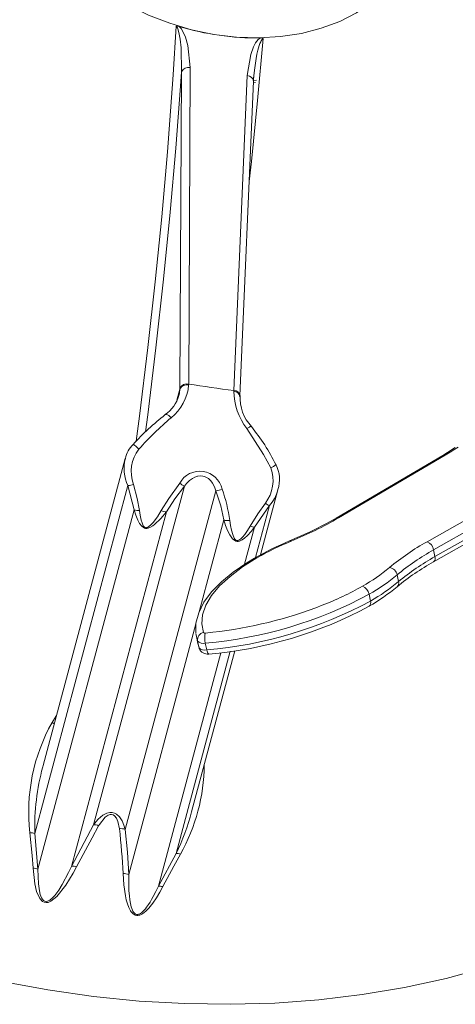
# Model space of a CAD drawing. Units: millimetres. Extents: x 7 to 2094, y 3 to 2962.
# Drawn here: x 1550 to 1622, y 1218 to 1381 of the extents above; entities that cross this region are included whole.
import ezdxf

# ---------------------------------------------------------------- set-up
doc = ezdxf.new("R2010")
doc.units = ezdxf.units.MM
doc.header["$LTSCALE"] = 10
doc.linetypes.add('SLD-Solid', pattern=[0])

msp = doc.modelspace()

# ---------------------------------------------------------------- linework, layer by layer
at = {"color": 7, "linetype": 'SLD-Solid', "lineweight": 15}
for p, q in [((1578.629742, 1373.266973), (1578.365911, 1320.917117)), ((1576.908265, 1320.225541), (1577.172097, 1372.575397)), ((1585.82838, 1319.857284), (1588.046172, 1371.929636)), ((1589.126869, 1371.915972), (1589.057094, 1371.184875)), ((1589.145701, 1371.914261), (1589.125844, 1371.710681)), ((1586.848482, 1318.950261), (1589.066274, 1371.022612)), ((1589.054973, 1370.757269), (1589.422573, 1370.810516)), ((1589.597206, 1371.182154), (1589.159355, 1371.118044)), ((1578.365911, 1320.917117), (1578.364355, 1320.771048)), ((1576.411436, 1318.238021), (1576.907395, 1320.089113)), ((1576.907395, 1320.089113), (1576.908265, 1320.225541)), ((1585.822644, 1319.711809), (1585.82838, 1319.857284)), ((1586.841919, 1318.809884), (1586.848261, 1318.949417)), ((1569.146063, 1310.946159), (1569.148124, 1310.949357)), ((1567.88296, 1308.593044), (1554.27824, 1257.815508)), ((1620.378693, 1309.095521), (1602.736562, 1298.723213)), ((1620.783457, 1309.13592), (1603.141326, 1298.763611)), ((1592.80928, 1307.592235), (1592.810176, 1307.591067)), ((1617.808515, 1294.834713), (1635.894878, 1305.088025)), ((1568.325311, 1304.120203), (1552.907277, 1246.574755)), ((1562.649403, 1247.991881), (1577.655337, 1303.999229)), ((1582.868285, 1303.258877), (1567.862351, 1247.251529)), ((1569.357818, 1300.0867), (1568.325311, 1304.120203)), ((1590.248424, 1292.669978), (1593.119786, 1303.386897)), ((1636.965963, 1303.734817), (1618.8796, 1293.481505)), ((1618.882512, 1291.511376), (1636.968875, 1301.764688)), ((1619.108366, 1292.363544), (1637.194728, 1302.616856)), ((1553.435403, 1240.658724), (1569.357818, 1300.0867)), ((1574.684067, 1299.769228), (1558.969075, 1241.115426)), ((1591.713818, 1300.798528), (1589.271026, 1297.258592)), ((1589.412821, 1292.210411), (1591.713818, 1300.798528)), ((1580.099985, 1283.225967), (1584.17138, 1298.421824)), ((1589.271026, 1297.258592), (1587.624213, 1291.112116)), ((1618.8796, 1293.481505), (1619.108366, 1292.363544)), ((1613.075857, 1288.230409), (1612.847091, 1289.34837)), ((1608.433525, 1285.018057), (1608.204759, 1286.136018)), ((1568.456387, 1239.768022), (1579.574454, 1281.264502)), ((1579.845878, 1278.405695), (1579.561486, 1279.652318)), ((1579.640698, 1279.13682), (1579.869464, 1278.018859)), ((1581.106987, 1279.729901), (1582.371676, 1279.860493)), ((1580.074644, 1277.287734), (1579.845878, 1278.405695)), ((1579.869464, 1278.018859), (1580.074644, 1277.287734)), ((1580.117294, 1277.137646), (1580.074644, 1277.287734)), ((1581.348555, 1276.946492), (1581.119789, 1278.064453)), ((1583.702168, 1276.473683), (1573.348611, 1237.830617)), ((1576.295784, 1243.25308), (1585.2565, 1276.697577)), ((1578.854444, 1250.143696), (1585.997572, 1276.804325)), ((1554.279993, 1257.815156), (1554.223065, 1257.576165)), ((1558.969075, 1241.115426), (1562.649403, 1247.991881)), ((1552.907277, 1246.574755), (1553.435403, 1240.658724)), ((1573.348611, 1237.830617), (1576.295784, 1243.25308))]:
    msp.add_line(p, q, dxfattribs=at)
at = {"color": 7, "linetype": 'SLD-Solid', "lineweight": 15, "flags": 128}
for points in [[(1615.042827, 1400.855576), (1615.361574, 1398.376097), (1615.297174, 1395.666263), (1614.793772, 1393.037861), (1613.858434, 1390.527789), (1612.504291, 1388.171281), (1610.750351, 1386.001419), (1608.621237, 1384.048661), (1606.146836, 1382.340422), (1603.361884, 1380.90068), (1600.305474, 1379.749647), (1597.020513, 1378.903481), (1593.553114, 1378.374059), (1589.951952, 1378.168814), (1586.267579, 1378.290626), (1582.551715, 1378.737787), (1578.856524, 1379.504019), (1575.233877, 1380.578565), (1571.734629, 1381.946341), (1568.407901, 1383.588147), (1565.300394, 1385.480936), (1562.45573, 1387.598136), (1559.913842, 1389.910027), (1557.710412, 1392.384155), (1555.876371, 1394.985789), (1554.437466, 1397.678407), (1553.413896, 1400.424212), (1552.820029, 1403.184657), (1552.664203, 1405.920993), (1552.664203, 1405.920993)], [(1569.686222, 1311.483708), (1570.23622, 1315.60162), (1571.624103, 1326.947702), (1572.830564, 1337.803733), (1573.905291, 1348.568305), (1574.850429, 1359.316455), (1575.639292, 1369.809014), (1575.788967, 1372.044875), (1576.269614, 1380.093996)], [(1577.172097, 1372.575397), (1577.100883, 1376.526932), (1576.946775, 1377.977892), (1576.810873, 1378.777103), (1576.629583, 1379.481923), (1576.490399, 1379.824976), (1576.366676, 1380.013734), (1576.289801, 1380.081955), (1576.269614, 1380.093996)], [(1576.759255, 1380.07914), (1576.804239, 1380.039256), (1577.101688, 1379.703618), (1577.504885, 1379.029033), (1577.824288, 1378.274118), (1578.222366, 1376.916793), (1578.629742, 1373.266973)], [(1588.046172, 1371.929636), (1588.623703, 1375.439578), (1589.0834, 1376.67508), (1589.436415, 1377.334497), (1589.868855, 1377.890404), (1590.180202, 1378.139579), (1590.226773, 1378.166461)], [(1590.70171, 1378.044325), (1589.769635, 1367.802199), (1588.734103, 1357.723976), (1588.359026, 1354.416877)], [(1590.70171, 1378.044325), (1590.651504, 1378.025875), (1590.605917, 1377.99822), (1590.59821, 1377.992548), (1590.522383, 1377.921873), (1590.457937, 1377.841283), (1590.366132, 1377.695375), (1590.287411, 1377.542216), (1590.153628, 1377.224523), (1590.039785, 1376.898311), (1589.927355, 1376.525618), (1589.826813, 1376.148648), (1589.667072, 1375.459057), (1589.529034, 1374.761865), (1589.236311, 1372.843215), (1589.145701, 1371.914261)], [(1577.172097, 1372.575397), (1577.011969, 1370.180072), (1576.243498, 1359.931577), (1575.320101, 1349.363604), (1574.214292, 1338.230814), (1572.959256, 1326.918187), (1571.604914, 1315.830873), (1571.226349, 1312.985715)], [(1589.076332, 1371.021444), (1589.091587, 1371.460555), (1589.131714, 1371.710853)], [(1674.5649, 1252.752736), (1671.073713, 1249.076787), (1666.746122, 1245.089249), (1662.067609, 1241.337046), (1657.053716, 1237.832641), (1651.721099, 1234.587676), (1646.087471, 1231.61293), (1640.171547, 1228.918286), (1633.99298, 1226.512695), (1627.572293, 1224.404147), (1620.930816, 1222.599648), (1614.090611, 1221.105191), (1607.074401, 1219.925741), (1599.905492, 1219.065216), (1592.607699, 1218.526474), (1585.205265, 1218.311306), (1577.722779, 1218.420426), (1570.185098, 1218.853471), (1562.617262, 1219.609003), (1555.044409, 1220.684512), (1547.491696, 1222.076426), (1539.984212, 1223.78012), (1532.546897, 1225.789935), (1525.204457, 1228.099196), (1517.981281, 1230.700229), (1510.901366, 1233.584396), (1503.98823, 1236.742115), (1497.264837, 1240.162897), (1490.753522, 1243.835378), (1484.475915, 1247.747359), (1478.452869, 1251.885844), (1472.704393, 1256.237086), (1467.249582, 1260.78663), (1462.106557, 1265.519363), (1457.292401, 1270.419564), (1452.823109, 1275.470954), (1448.713525, 1280.656754), (1444.977301, 1285.959736), (1441.62685, 1291.362285), (1438.6733, 1296.846454), (1436.126464, 1302.394025), (1433.994801, 1307.98657), (1432.285392, 1313.605511), (1431.003917, 1319.232181), (1430.154632, 1324.847891), (1429.740358, 1330.433985), (1429.762471, 1335.971906), (1430.220899, 1341.443259), (1431.114117, 1346.829868), (1432.43916, 1352.113839), (1432.925414, 1353.692423)], [(1576.742758, 1319.011237), (1576.834573, 1319.374866), (1576.907395, 1320.089113)], [(1574.487874, 1315.852977), (1574.491341, 1315.855761), (1574.589207, 1315.890924), (1574.722589, 1315.873728), (1574.884573, 1315.805066), (1575.066757, 1315.688496), (1575.259694, 1315.530065), (1575.453379, 1315.337987)], [(1588.759411, 1313.868212), (1588.747878, 1313.880086), (1588.677757, 1313.891792), (1588.560471, 1313.862792), (1588.402102, 1313.794588), (1588.210864, 1313.690718), (1587.996671, 1313.556568)], [(1591.932169, 1307.05071), (1590.763027, 1309.264614), (1587.996671, 1313.556568)], [(1622.468185, 1310.399544), (1621.152683, 1309.560368), (1620.378693, 1309.095521)], [(1582.868285, 1303.258877), (1582.647895, 1303.887969), (1582.32678, 1304.495424), (1582.015611, 1304.902301), (1581.62303, 1305.260229), (1580.957187, 1305.602829), (1580.70556, 1305.665466), (1580.288424, 1305.700531), (1579.853562, 1305.65168), (1579.830074, 1305.646626), (1579.409396, 1305.514169), (1579.003769, 1305.309507), (1578.491288, 1304.935069), (1578.032156, 1304.476436), (1577.655337, 1303.999229)], [(1569.21552, 1304.304768), (1569.852766, 1302.005144), (1570.205272, 1300.006429)], [(1573.834689, 1299.970409), (1575.075585, 1301.98687), (1576.888888, 1304.524317)], [(1577.655337, 1303.999229), (1576.08511, 1301.925808), (1574.684067, 1299.769228)], [(1584.17138, 1298.421824), (1583.676111, 1300.783169), (1582.868285, 1303.258877)], [(1574.684067, 1299.769228), (1573.786796, 1298.645839), (1572.740861, 1297.65382), (1572.438995, 1297.43253), (1571.954687, 1297.157751), (1571.675912, 1297.058901), (1571.431578, 1297.02067), (1571.249998, 1297.028875), (1571.071818, 1297.073177), (1570.879667, 1297.167109), (1570.608747, 1297.390884), (1570.255798, 1297.856091), (1569.971933, 1298.380235), (1569.631492, 1299.20759), (1569.357818, 1300.0867)], [(1570.205272, 1300.006429), (1570.327664, 1299.19471), (1570.500174, 1298.406677), (1570.646532, 1297.931152), (1570.858383, 1297.474031), (1571.02613, 1297.268275), (1571.150499, 1297.186351), (1571.269449, 1297.152888), (1571.393804, 1297.155509), (1571.565287, 1297.207902), (1571.765484, 1297.322091), (1572.121288, 1297.620372), (1572.496152, 1298.02318), (1573.199821, 1298.951709), (1573.834689, 1299.970409)], [(1588.547978, 1297.401367), (1589.790768, 1299.418852), (1591.04843, 1301.204022)], [(1589.271026, 1297.258592), (1588.708796, 1296.524072), (1588.082191, 1295.843096), (1587.583948, 1295.403101), (1587.221722, 1295.149278), (1586.775461, 1294.938212), (1586.579092, 1294.89231), (1586.361291, 1294.884428), (1586.176934, 1294.919146), (1585.975995, 1295.005975), (1585.621224, 1295.295457), (1585.156993, 1295.941766), (1584.783518, 1296.679281), (1584.449742, 1297.524479), (1584.17138, 1298.421824)], [(1585.161781, 1298.361717), (1585.288136, 1297.527968), (1585.454845, 1296.72093), (1585.64436, 1296.039449), (1585.916187, 1295.392727), (1586.010803, 1295.248338), (1586.133615, 1295.115964), (1586.263154, 1295.035707), (1586.385823, 1295.006967), (1586.510451, 1295.016219), (1586.534919, 1295.021921), (1586.672629, 1295.074126), (1586.840696, 1295.176257), (1586.994334, 1295.298391), (1587.261786, 1295.560656), (1587.635794, 1296.007061), (1588.112541, 1296.683166), (1588.547978, 1297.401367)], [(1602.736562, 1298.723213), (1601.298788, 1297.909035), (1598.658534, 1296.564732)], [(1598.658534, 1296.564732), (1598.375167, 1296.420454), (1595.069073, 1294.956582)], [(1589.25944, 1292.126054), (1587.969605, 1291.348956), (1585.720998, 1289.807054), (1583.77565, 1288.198641), (1582.158744, 1286.533332), (1580.897472, 1284.820093), (1580.025926, 1283.077929), (1579.575517, 1281.345538), (1579.554656, 1279.755213)], [(1589.655624, 1292.161454), (1587.267704, 1290.660722), (1585.202259, 1289.103423), (1583.488058, 1287.511247), (1582.148979, 1285.906374), (1581.203675, 1284.311158), (1580.665311, 1282.747818), (1580.541388, 1281.238131), (1580.833632, 1279.803124)], [(1581.681554, 1276.24947), (1581.634748, 1276.260261), (1581.573571, 1276.316329), (1581.512047, 1276.417654), (1581.452539, 1276.560342), (1581.397335, 1276.738908), (1581.348555, 1276.946492)], [(1555.767922, 1264.950143), (1556.412161, 1265.944804), (1556.486857, 1266.058834)], [(1555.767922, 1264.950143), (1556.055427, 1264.768854), (1556.127495, 1264.71757)], [(1562.649403, 1247.991881), (1562.810555, 1248.223765), (1563.403846, 1248.946378), (1564.140354, 1249.583339), (1564.819225, 1249.931197), (1565.30048, 1250.036736), (1565.693089, 1250.029486), (1566.070586, 1249.934163), (1566.451898, 1249.735422), (1566.928743, 1249.302486), (1567.368773, 1248.636451), (1567.656682, 1247.962405), (1567.862351, 1247.251529)], [(1566.916194, 1247.352412), (1566.666748, 1248.552888), (1566.410998, 1249.123012), (1566.117079, 1249.487471), (1565.873536, 1249.64976), (1565.626598, 1249.721662), (1565.364496, 1249.71605), (1565.036632, 1249.609028), (1564.56264, 1249.283714), (1563.594409, 1248.050161), (1563.473074, 1247.841409)], [(1563.473074, 1247.841409), (1562.3796, 1245.87421), (1559.826823, 1241.028625)], [(1552.622829, 1240.820651), (1552.474735, 1242.940521), (1552.099593, 1246.681904)], [(1567.862351, 1247.251529), (1568.226645, 1243.481844), (1568.456387, 1239.768022)], [(1576.9931, 1243.146486), (1575.891227, 1241.177575), (1574.073215, 1237.774231)], [(1553.435403, 1240.658724), (1553.521488, 1238.229185), (1553.68135, 1237.058), (1553.821159, 1236.473995), (1554.043015, 1235.899375), (1554.355768, 1235.478941), (1554.563174, 1235.352261), (1554.73719, 1235.311375), (1554.807429, 1235.308823), (1555.036389, 1235.347366), (1555.407453, 1235.533436), (1555.841322, 1235.897946), (1556.219739, 1236.315178), (1556.877185, 1237.210725), (1557.460491, 1238.152492), (1558.502608, 1240.122291), (1558.969075, 1241.115426)], [(1559.826823, 1241.028625), (1559.287792, 1240.004716), (1558.073126, 1237.993959), (1556.579382, 1236.122264), (1555.57515, 1235.346329), (1555.103848, 1235.170957), (1554.807392, 1235.14243), (1554.484862, 1235.200288), (1554.20433, 1235.343178), (1553.764331, 1235.798333), (1553.223037, 1236.974461), (1552.911335, 1238.263633), (1552.622829, 1240.820651)], [(1574.073215, 1237.774231), (1573.574977, 1236.852936), (1573.037172, 1235.949538), (1572.444457, 1235.065935), (1571.773062, 1234.218325), (1571.299514, 1233.731196), (1570.739172, 1233.294787), (1570.511574, 1233.168093), (1570.260003, 1233.067434), (1570.116325, 1233.030431), (1569.96604, 1233.009222), (1569.805877, 1233.008022), (1569.64438, 1233.031329), (1569.497585, 1233.076052), (1569.358963, 1233.140997), (1569.165247, 1233.273185), (1568.996134, 1233.433524), (1568.854721, 1233.604635), (1568.730532, 1233.7867), (1568.444663, 1234.343234), (1568.227505, 1234.932502), (1568.047477, 1235.575202), (1567.904239, 1236.229868), (1567.639709, 1238.062408), (1567.50473, 1239.938196)], [(1568.456387, 1239.768022), (1568.447685, 1238.876274), (1568.459414, 1237.989069), (1568.495553, 1237.105987), (1568.562675, 1236.228705), (1568.635839, 1235.60645), (1568.738442, 1234.989249), (1568.79806, 1234.712226), (1568.868687, 1234.4374), (1568.953906, 1234.164833), (1569.058957, 1233.896873), (1569.142083, 1233.726798), (1569.241939, 1233.562031), (1569.355973, 1233.417459), (1569.502378, 1233.28749), (1569.599518, 1233.230096), (1569.713924, 1233.18761), (1569.798041, 1233.171724), (1569.887912, 1233.167634), (1569.957969, 1233.17291), (1570.072755, 1233.196179), (1570.185354, 1233.235088), (1570.382191, 1233.336946), (1570.563332, 1233.464086), (1570.799013, 1233.670878), (1571.013505, 1233.894608), (1571.21423, 1234.131059), (1571.402592, 1234.374447), (1571.700608, 1234.797944), (1571.978464, 1235.231298), (1572.241436, 1235.672763), (1572.49193, 1236.119793), (1572.934258, 1236.968815), (1573.348611, 1237.830617)]]:
    msp.add_lwpolyline(points, dxfattribs=at)
at = {"color": 7, "linetype": 'SLD-Solid', "lineweight": 15}
for centre, radius, start, end in [((1576.493172, 1379.385735), 0.742705, 69.00650277, 107.51798591), ((1589.561949, 1421.855255), 43.693853, 252.96181072, 270.87181835), ((1590.286496, 1377.414211), 0.754617, 56.61707296, 94.53930428), ((1578.330722, 1372.015283), 1.286911, 76.56423644, 154.19947143), ((1588.0479, 1370.904427), 1.02521, 6.61968567, 90.09652523), ((1578.066891, 1319.665427), 1.286911, 76.56423644, 154.19947143), ((1604.110657, 1475.388272), 156.601819, 260.53783879, 263.29579027), ((1570.691223, 1321.385865), 7.697724, 308.21723267, 355.41890912), ((1578.062538, 1319.518511), 1.288388, 76.45203855, 153.71213764), ((1585.828189, 1318.690744), 1.02108, 6.68596607, 90.31110055), ((1596.057233, 1319.865105), 10.235737, 180.85812726, 218.04824035), ((1585.830287, 1318.832466), 1.024821, 6.54105941, 90.10659807), ((1571.41325, 1320.462302), 5.514934, 303.62049222, 344.78205776), ((1593.868011, 1318.689725), 7.015133, 177.11907596, 223.35849097), ((1605.511675, 1276.864991), 49.82248, 128.51039721, 136.85720312), ((1614.696581, 1269.843575), 60.081365, 130.78085384, 137.87137913), ((1561.045234, 1291.568063), 35.559106, 26.76910512, 38.82238615), ((1572.12999, 1307.817565), 4.286641, 133.57159591, 169.66906296), ((1575.049438, 1306.377071), 6.191045, 142.49948469, 199.55586972), ((1567.034303, 1307.334114), 4.187866, 42.17774638, 59.68531636), ((1597.226734, 1349.270319), 46.536966, 300.41063037, 303.52722271), ((1573.996534, 1306.921333), 6.325275, 164.69181135, 206.28568679), ((1620.62882, 1308.637359), 0.521992, 72.76780568, 118.63162849), ((1580.204959, 1302.70995), 3.77998, 12.51861649, 151.31501258), ((1586.223987, 1304.92338), 6.091705, 322.36991291, 20.43945899), ((1590.348141, 1310.608037), 3.894063, 294.00273774, 309.21657846), ((1588.21638, 1305.159405), 5.172127, 340.83674954, 27.89556813), ((1568.113769, 1307.37967), 3.266325, 273.71332281, 289.71283396), ((1580.385176, 1308.805777), 5.527651, 230.76454529, 240.40595173), ((1582.394836, 1307.14128), 3.911165, 276.95273925, 292.55549404), ((1559.810104, 1294.886387), 25.588776, 7.80572861, 19.74054328), ((1587.462867, 1304.762481), 5.812358, 317.00087901, 346.33273531), ((1569.963664, 1301.969278), 1.977663, 252.16093084, 277.0172642), ((1574.631178, 1301.439543), 1.671152, 241.5357083, 271.81361345), ((1593.307235, 1304.161891), 3.721719, 232.63248791, 244.65041215), ((1584.789351, 1300.414693), 2.086484, 252.77177763, 280.28218498), ((1571.74612, 1352.773262), 62.471604, 292.16659837, 300.1689584), ((1602.986697, 1298.265157), 0.521888, 72.76520209, 118.68786823), ((1589.193232, 1298.766861), 1.510274, 244.7072813, 272.95261861), ((1613.636367, 1249.470015), 49.130156, 112.20493403, 119.74695375), ((1613.368986, 1250.667174), 47.792247, 112.19276184, 119.74732251), ((1595.156601, 1294.699386), 0.271697, 53.89149029, 108.74574322), ((1637.585297, 1259.284985), 40.680515, 119.08776388, 129.74572623), ((1617.090283, 1293.165728), 1.816967, 10.00847382, 66.7158239), ((1638.018421, 1259.078543), 39.36824, 119.08776388, 129.74572623), ((1589.499155, 1291.677779), 0.508355, 72.07360696, 118.0993535), ((1638.247187, 1257.960582), 39.36824, 119.08776388, 129.74572623), ((1618.402807, 1292.093987), 0.755297, 309.73508128, 20.90923376), ((1592.123753, 1313.915701), 30.391759, 299.57119419, 309.79291001), ((1611.325651, 1289.029408), 1.554515, 11.84029235, 80.77259241), ((1637.604379, 1257.689212), 38.658079, 118.96621316, 129.8347367), ((1592.567513, 1313.694801), 31.686117, 299.57119419, 309.79291001), ((1581.680703, 1332.237977), 51.481142, 291.40127363, 299.61642763), ((1606.434157, 1285.821128), 1.798385, 10.08425445, 67.50488875), ((1592.535767, 1311.745374), 31.721242, 299.60102104, 309.80029123), ((1592.796279, 1312.57684), 31.686117, 299.57119419, 309.79291001), ((1612.235962, 1288.000755), 0.870726, 314.02930463, 15.2926681), ((1575.276912, 1347.149819), 69.332006, 274.83427202, 298.35479046), ((1575.505678, 1346.031858), 69.332006, 274.83427202, 298.35479046), ((1576.043136, 1343.542887), 67.529222, 274.7894581, 298.44152111), ((1574.482585, 1351.009608), 71.585154, 276.327172, 291.28287209), ((1607.72543, 1284.750269), 0.75704, 309.25047635, 20.71569341), ((1581.06397, 1278.592508), 1.232334, 100.77259926, 188.71924629), ((1581.030321, 1279.990545), 0.271685, 223.61774419, 286.39073628), ((1584.700638, 1278.924753), 3.682742, 167.37157431, 193.50929365), ((1580.762504, 1279.279129), 1.266132, 223.61774419, 286.39073628), ((1580.99127, 1278.161167), 1.266132, 223.61774419, 286.39073628), ((1581.471553, 1277.700665), 1.466306, 202.27929964, 278.23015255), ((1582.365227, 1250.106882), 30.458809, 150.8352544, 186.4563487), ((1591.632725, 1247.522514), 38.737044, 164.957478, 181.40196629), ((1550.316415, 1258.184932), 30.623526, 330.58874221, 359.51053148), ((1545.034651, 1258.712075), 34.874618, 333.68706767, 345.78322051), ((1562.79176, 1246.441533), 1.55687, 64.04797706, 95.24631412), ((1552.259119, 1244.786681), 1.901924, 70.07493357, 94.81138137), ((1567.184726, 1245.383566), 1.987074, 70.06117339, 97.76667149), ((1460.575219, 1235.180671), 107.035295, 2.54753286, 6.52963346), ((1576.435508, 1241.832978), 1.426959, 66.99850045, 95.61926343), ((1559.256048, 1239.669782), 1.473851, 67.2153927, 101.22775653), ((1552.682236, 1238.998991), 1.822629, 65.59202115, 91.86783517), ((1567.660488, 1238.063193), 1.881461, 64.9744831, 94.74870282), ((1573.608406, 1236.485118), 1.37035, 70.17245026, 100.92844582)]:
    msp.add_arc(centre, radius, start, end, dxfattribs=at)

doc.saveas('drawing.dxf')
